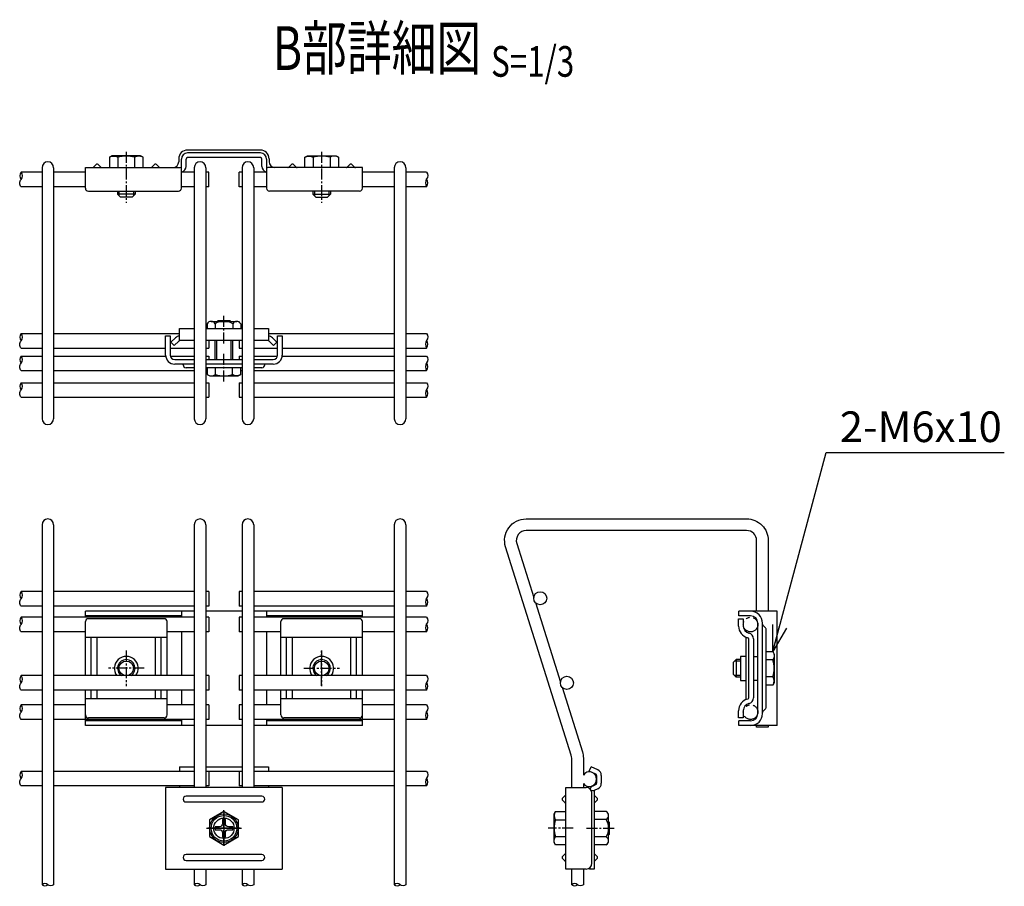
# Model space of a CAD drawing. Units: millimetres. Extents: x 369 to 4526, y 164 to 4724.
# Drawn here: x 1598 to 1936, y 578 to 875 of the extents above; entities that cross this region are included whole.
import ezdxf
from ezdxf.enums import TextEntityAlignment as Align

# ---------------------------------------------------------------- set-up
doc = ezdxf.new("R2010")
doc.units = ezdxf.units.MM
doc.header["$LTSCALE"] = 0.2
for name, pattern in [('CENTER', [12, 7.5, -1.5, 1.5, -1.5]), ('CENTER2', [28.575, 19.05, -3.175, 3.175, -3.175]), ('PHANTOM', [63.5, 31.75, -6.35, 6.35, -6.35, 6.35, -6.35])]:
    doc.linetypes.add(name, pattern=pattern)
for name, color, linetype in [('CENTER', 6, 'CENTER2'), ('L', 7, 'Continuous'), ('M', 82, 'Continuous'), ('PHAN', 52, 'PHANTOM'), ('TEXT', 150, 'Continuous')]:
    doc.layers.add(name, color=color, linetype=linetype)
doc.styles.add('NCE', font='romans.shx', dxfattribs={"width": 0.8, "bigfont": 'extfont.shx'})
doc.styles.get("Standard").update_dxf_attribs({"font": 'romans.shx', "width": 0.8, "bigfont": 'extfont.shx'})
doc.dimstyles.new('NCE_3', dxfattribs={"dimscale": 3, "dimtxt": 3.5, "dimasz": 3, "dimexe": 1, "dimexo": 1, "dimgap": 1.2, "dimtad": 1, "dimdsep": 46, "dimtxsty": 'NCE', "dimblk": 'OPEN30', "dimcen": 0, "dimclrd": 7, "dimclre": 7, "dimclrt": 256, "dimaunit": 1, "dimadec": 1, "dimazin": 0, "dimtfac": 1, "dimtmove": 0, "dimatfit": 3, "dimldrblk": 'OPEN30', "dimfxl": 1, "dimtfill": 1, "dimtfillclr": 256, "dimtolj": 1, "dimtzin": 0, "dimarcsym": 2})

# ---------------------------------------------------------------- blocks, each defined once
blk = doc.blocks.new('Title & Scale')
at = {"layer": 'TEXT', "width": 0.75}
blk.add_attdef('図面名', text='', height=5, dxfattribs=at).set_placement((0, 0), align=Align.BOTTOM_RIGHT)
blk.add_attdef('縮尺', text='', height=3.5, dxfattribs=at).set_placement((0, -0.3), align=Align.BOTTOM_LEFT)
blk = doc.blocks.new('Break_Pipe')
blk.add_lwpolyline([(-0.5, 0, -0.388235), (0, 0)], format="xyb")
for centre, start, end in [((0.25, -0.273), 47.56406, 132.43594), ((0.25, 0.273), 227.56406, 312.43594)]:
    blk.add_arc(centre, 0.37, start, end)
blk = doc.blocks.new('_OPEN30')
at = {"color": 0, "linetype": 'ByBlock'}
for p, q in [((-1, 0.268), (0, 0)), ((0, 0), (-1, -0.268)), ((0, 0), (-1, 0))]:
    blk.add_line(p, q, dxfattribs=at)

msp = doc.modelspace()

# ---------------------------------------------------------------- linework, layer by layer
at = {"layer": 'CENTER'}
for p, q in [((1634.67, 829.33), (1634.667, 811.83)), ((1701.681, 829.33), (1701.683, 811.83)), ((1668.182, 763.63), (1668.182, 773.53)), ((1668.182, 750.576), (1668.182, 760.13)), ((1634.682, 658.432), (1634.682, 646.232)), ((1701.682, 658.432), (1701.682, 646.232)), ((1701.682, 646.332), (1701.682, 658.332)), ((1640.782, 652.332), (1628.582, 652.332)), ((1695.582, 652.332), (1707.782, 652.332)), ((1668.182, 591.776), (1668.182, 603.776)), ((1668.182, 603.526), (1668.182, 591.526)), ((1668.182, 603.026), (1668.182, 592.026)), ((1668.182, 603.026), (1668.182, 592.026)), ((1668.182, 603.026), (1668.182, 592.026)), ((1662.182, 597.526), (1674.182, 597.526)), ((1662.682, 597.526), (1673.682, 597.526)), ((1662.682, 597.526), (1673.682, 597.526)), ((1673.682, 597.526), (1662.682, 597.526)), ((1673.682, 597.526), (1662.682, 597.526)), ((1787.983, 597.54), (1779.383, 597.54)), ((1787.883, 597.54), (1784.383, 597.54)), ((1792.483, 597.54), (1802.383, 597.54))]:
    msp.add_line(p, q, dxfattribs=at)
at = {"layer": 'CENTER', "linetype": 'CENTER'}
for p, q in [((1668.182, 603.026), (1668.182, 592.026)), ((1673.682, 597.526), (1662.682, 597.526))]:
    msp.add_line(p, q, dxfattribs=at)
at = {"layer": 'L'}
for points in [[(1737.682, 822.33, -0.3777458), (1737.682, 820.017)], [(1598.682, 817.33, -0.4406602), (1598.682, 819.83)], [(1737.682, 767.03, -0.3777458), (1737.682, 764.717)], [(1598.682, 762.03, -0.4406602), (1598.682, 764.53)], [(1598.682, 754.35, -0.4406602), (1598.682, 756.85)], [(1737.682, 759.35, -0.3777458), (1737.682, 757.037)], [(1737.682, 750.21, -0.3777458), (1737.682, 747.897)], [(1598.682, 745.21, -0.4406602), (1598.682, 747.71)], [(1598.682, 673.651, -0.4406602), (1598.682, 676.151)], [(1737.682, 678.651, -0.3777458), (1737.682, 676.338)], [(1737.682, 669.832, -0.3777458), (1737.682, 667.52)], [(1598.682, 664.832, -0.4406602), (1598.682, 667.332)], [(1737.682, 649.832, -0.3777458), (1737.682, 647.52)], [(1598.682, 644.832, -0.4406602), (1598.682, 647.332)], [(1737.682, 639.832, -0.3777458), (1737.682, 637.52)], [(1598.682, 634.832, -0.4406602), (1598.682, 637.332)], [(1737.682, 617.026, -0.3777458), (1737.682, 614.714)], [(1598.682, 612.026, -0.4406602), (1598.682, 614.526)]]:
    msp.add_lwpolyline(points, format="xyb", dxfattribs=at)
for centre, radius, start, end in [((1600.181, 821.08), 1.952, 140.17168, 219.82832), ((1597.183, 821.08), 1.952, 320.17168, 39.82832), ((1739.531, 818.673), 2.286, 143.98839, 216.01161), ((1735.833, 818.673), 2.286, 323.98839, 36.01161), ((1600.181, 765.78), 1.952, 140.17168, 219.82832), ((1597.183, 765.78), 1.952, 320.17168, 39.82832), ((1739.531, 763.373), 2.286, 143.98839, 216.01161), ((1735.833, 763.373), 2.286, 323.98839, 36.01161), ((1600.181, 758.1), 1.952, 140.17168, 219.82832), ((1597.183, 758.1), 1.952, 320.17168, 39.82832), ((1739.531, 755.693), 2.286, 143.98839, 216.01161), ((1735.833, 755.693), 2.286, 323.98839, 36.01161), ((1600.181, 748.96), 1.952, 140.17168, 219.82832), ((1597.183, 748.96), 1.952, 320.17168, 39.82832), ((1739.531, 746.553), 2.286, 143.98839, 216.01161), ((1735.833, 746.553), 2.286, 323.98839, 36.01161), ((1600.181, 677.401), 1.952, 140.17168, 219.82832), ((1597.183, 677.401), 1.952, 320.17168, 39.82832), ((1739.531, 674.995), 2.286, 143.98839, 216.01161), ((1735.833, 674.995), 2.286, 323.98839, 36.01161), ((1600.181, 668.582), 1.952, 140.17168, 219.82832), ((1597.183, 668.582), 1.952, 320.17168, 39.82832), ((1739.531, 666.176), 2.286, 143.98839, 216.01161), ((1735.833, 666.176), 2.286, 323.98839, 36.01161), ((1600.181, 648.582), 1.952, 140.17168, 219.82832), ((1597.183, 648.582), 1.952, 320.17168, 39.82832), ((1739.531, 646.176), 2.286, 143.98839, 216.01161), ((1735.833, 646.176), 2.286, 323.98839, 36.01161), ((1600.181, 638.582), 1.952, 140.17168, 219.82832), ((1597.183, 638.582), 1.952, 320.17168, 39.82832), ((1739.531, 636.176), 2.286, 143.98839, 216.01161), ((1735.833, 636.176), 2.286, 323.98839, 36.01161), ((1600.181, 615.776), 1.952, 140.17168, 219.82832), ((1597.183, 615.776), 1.952, 320.17168, 39.82832), ((1739.531, 613.37), 2.286, 143.98839, 216.01161), ((1735.833, 613.37), 2.286, 323.98839, 36.01161)]:
    msp.add_arc(centre, radius, start, end, dxfattribs=at)
at = {"layer": 'M'}
for p, q in [((1631.794, 827.439), (1631.794, 823.93)), ((1637.544, 827.438), (1637.544, 823.93)), ((1680.675, 829.93), (1655.675, 829.93)), ((1680.675, 828.93), (1655.675, 828.93)), ((1680.675, 827.33), (1655.675, 827.33)), ((1698.806, 827.438), (1698.807, 823.93)), ((1704.556, 827.439), (1704.557, 823.93)), ((1620.675, 823.93), (1653.175, 823.93)), ((1620.675, 816.83), (1620.675, 823.93)), ((1624.322, 824.99), (1623.407, 824.076)), ((1625.029, 824.99), (1625.943, 824.076)), ((1644.322, 824.99), (1643.407, 824.076)), ((1645.029, 824.99), (1645.943, 824.076)), ((1652.675, 826.93), (1652.675, 825.93)), ((1653.575, 816.83), (1653.575, 826.83)), ((1655.175, 824.33), (1655.175, 826.83)), ((1681.175, 824.33), (1681.175, 826.83)), ((1682.775, 826.83), (1682.775, 816.83)), ((1715.675, 823.93), (1683.175, 823.93)), ((1683.675, 826.93), (1683.675, 825.93)), ((1715.675, 816.83), (1715.675, 823.93)), ((1605.782, 822.33), (1598.682, 822.33)), ((1605.782, 823.88), (1605.782, 737.88)), ((1609.782, 823.88), (1609.782, 737.88)), ((1620.682, 822.33), (1609.782, 822.33)), ((1657.982, 822.33), (1653.575, 822.33)), ((1657.982, 823.88), (1657.982, 737.88)), ((1661.982, 823.88), (1661.982, 737.88)), ((1662.982, 822.33), (1661.982, 822.33)), ((1662.982, 817.33), (1662.982, 822.33)), ((1674.382, 822.33), (1673.382, 822.33)), ((1673.382, 817.33), (1673.382, 822.33)), ((1674.382, 823.88), (1674.382, 737.88)), ((1678.382, 823.88), (1678.382, 737.88)), ((1682.775, 822.33), (1678.382, 822.33)), ((1726.582, 822.33), (1715.675, 822.33)), ((1726.582, 823.88), (1726.582, 737.88)), ((1730.582, 823.88), (1730.582, 737.88)), ((1737.682, 822.33), (1730.582, 822.33)), ((1605.782, 817.33), (1598.682, 817.33)), ((1620.682, 817.33), (1609.782, 817.33)), ((1657.982, 817.33), (1653.575, 817.33)), ((1662.982, 817.33), (1661.982, 817.33)), ((1674.382, 817.33), (1673.382, 817.33)), ((1682.775, 817.33), (1678.382, 817.33)), ((1726.582, 817.33), (1715.675, 817.33)), ((1737.682, 817.33), (1730.582, 817.33)), ((1621.675, 815.83), (1652.575, 815.83)), ((1631.675, 815.83), (1631.675, 814.831)), ((1637.675, 814.831), (1631.675, 814.831)), ((1631.675, 814.831), (1632.675, 813.831)), ((1632.175, 815.83), (1632.175, 814.331)), ((1636.675, 813.831), (1632.675, 813.831)), ((1636.675, 813.831), (1632.675, 813.831)), ((1637.675, 814.831), (1636.675, 813.831)), ((1637.175, 815.83), (1637.175, 814.331)), ((1637.675, 815.83), (1637.675, 814.831)), ((1714.675, 815.83), (1683.775, 815.83)), ((1698.675, 815.83), (1698.675, 814.831)), ((1698.675, 814.831), (1704.675, 814.831)), ((1698.675, 814.831), (1699.675, 813.831)), ((1699.175, 815.83), (1699.175, 814.331)), ((1699.675, 813.831), (1703.675, 813.831)), ((1699.675, 813.831), (1703.675, 813.831)), ((1704.675, 814.831), (1703.675, 813.831)), ((1704.175, 815.83), (1704.175, 814.331)), ((1704.675, 815.83), (1704.675, 814.831)), ((1662.432, 770.43), (1662.432, 768.73)), ((1663.807, 771.23), (1672.557, 771.23)), ((1665.182, 770.43), (1665.182, 768.73)), ((1665.882, 771.23), (1666.182, 771.53)), ((1666.182, 771.53), (1670.182, 771.53)), ((1666.182, 771.53), (1670.182, 771.53)), ((1670.482, 771.23), (1670.182, 771.53)), ((1671.182, 770.43), (1671.182, 768.73)), ((1673.932, 770.43), (1673.932, 768.73)), ((1598.682, 767.03), (1605.782, 767.03)), ((1609.782, 767.03), (1652.882, 767.03)), ((1652.882, 764.63), (1652.882, 768.73)), ((1652.882, 768.73), (1657.982, 768.73)), ((1661.982, 768.73), (1674.382, 768.73)), ((1678.382, 768.73), (1683.482, 768.73)), ((1683.482, 768.73), (1683.482, 764.63)), ((1683.482, 767.03), (1726.582, 767.03)), ((1730.582, 767.03), (1737.682, 767.03)), ((1648.182, 759.66), (1648.182, 766.26)), ((1648.182, 766.26), (1649.782, 766.26)), ((1649.782, 766.26), (1649.782, 759.66)), ((1651.587, 765.615), (1650.011, 764.04)), ((1650.011, 764.04), (1651.143, 762.908)), ((1651.143, 762.908), (1652.718, 764.484)), ((1657.982, 764.63), (1652.882, 764.63)), ((1674.382, 764.63), (1661.982, 764.63)), ((1662.982, 764.63), (1662.982, 762.03)), ((1665.182, 758.16), (1665.182, 764.63)), ((1665.682, 758.16), (1665.682, 764.63)), ((1670.682, 758.16), (1670.682, 764.63)), ((1671.182, 758.16), (1671.182, 764.63)), ((1673.382, 764.63), (1673.382, 762.03)), ((1683.482, 764.63), (1678.382, 764.63)), ((1685.221, 762.908), (1683.646, 764.484)), ((1684.777, 765.615), (1686.353, 764.04)), ((1686.353, 764.04), (1685.221, 762.908)), ((1686.582, 759.66), (1686.582, 766.26)), ((1686.582, 766.26), (1688.182, 766.26)), ((1688.182, 766.26), (1688.182, 759.66)), ((1598.682, 762.03), (1605.782, 762.03)), ((1609.782, 762.03), (1648.182, 762.03)), ((1649.782, 762.03), (1657.982, 762.03)), ((1661.982, 762.03), (1662.982, 762.03)), ((1673.382, 762.03), (1674.382, 762.03)), ((1678.382, 762.03), (1686.582, 762.03)), ((1688.182, 762.03), (1726.582, 762.03)), ((1730.582, 762.03), (1737.682, 762.03)), ((1598.682, 759.35), (1605.782, 759.35)), ((1609.782, 759.35), (1648.198, 759.35)), ((1648.282, 759.66), (1648.282, 759.66)), ((1649.814, 759.35), (1657.982, 759.35)), ((1651.282, 758.16), (1657.982, 758.16)), ((1657.982, 756.56), (1651.282, 756.56)), ((1654.182, 756.353), (1654.182, 756.56)), ((1661.982, 759.35), (1662.982, 759.35)), ((1661.982, 758.16), (1674.382, 758.16)), ((1674.382, 756.56), (1661.982, 756.56)), ((1662.982, 759.35), (1662.982, 758.16)), ((1673.382, 759.35), (1674.382, 759.35)), ((1673.382, 759.35), (1673.382, 758.16)), ((1678.382, 759.35), (1686.55, 759.35)), ((1678.382, 758.16), (1685.082, 758.16)), ((1685.082, 756.56), (1678.382, 756.56)), ((1682.182, 756.353), (1682.182, 756.56)), ((1688.166, 759.35), (1726.582, 759.35)), ((1730.582, 759.35), (1737.682, 759.35)), ((1598.682, 754.35), (1605.782, 754.35)), ((1609.782, 754.35), (1657.982, 754.35)), ((1657.982, 755.353), (1655.182, 755.353)), ((1674.382, 755.353), (1661.982, 755.353)), ((1661.982, 754.35), (1662.432, 754.35)), ((1673.932, 755.323), (1662.432, 755.323)), ((1665.307, 753.02), (1665.307, 755.323)), ((1671.057, 753.02), (1671.057, 755.323)), ((1673.932, 754.35), (1674.382, 754.35)), ((1681.182, 755.353), (1678.382, 755.353)), ((1678.382, 754.35), (1726.582, 754.35)), ((1730.582, 754.35), (1737.682, 754.35)), ((1598.682, 750.21), (1605.782, 750.21)), ((1609.782, 750.21), (1657.982, 750.21)), ((1661.982, 750.21), (1662.982, 750.21)), ((1662.982, 750.21), (1662.982, 745.21)), ((1673.382, 750.21), (1674.382, 750.21)), ((1673.382, 750.21), (1673.382, 745.21)), ((1678.382, 750.21), (1726.582, 750.21)), ((1730.582, 750.21), (1737.682, 750.21)), ((1598.682, 745.21), (1605.782, 745.21)), ((1609.782, 745.21), (1657.982, 745.21)), ((1661.982, 745.21), (1662.982, 745.21)), ((1673.382, 745.21), (1674.382, 745.21)), ((1678.382, 745.21), (1726.582, 745.21)), ((1730.582, 745.21), (1737.682, 745.21)), ((1605.782, 701.538), (1605.782, 578.158)), ((1609.782, 701.538), (1609.782, 578.158)), ((1657.982, 701.538), (1657.982, 611.526)), ((1661.982, 701.538), (1661.982, 611.526)), ((1674.382, 701.538), (1674.382, 611.526)), ((1678.382, 701.538), (1678.382, 611.526)), ((1726.582, 701.538), (1726.582, 578.158)), ((1730.582, 701.538), (1730.582, 578.158)), ((1605.782, 678.651), (1598.682, 678.651)), ((1657.982, 678.651), (1609.782, 678.651)), ((1662.982, 678.651), (1661.982, 678.651)), ((1662.982, 678.651), (1662.982, 673.651)), ((1674.382, 678.651), (1673.382, 678.651)), ((1673.382, 678.651), (1673.382, 673.651)), ((1726.582, 678.651), (1678.382, 678.651)), ((1737.682, 678.651), (1730.582, 678.651)), ((1605.782, 673.651), (1598.682, 673.651)), ((1657.982, 673.651), (1609.782, 673.651)), ((1662.982, 673.651), (1661.982, 673.651)), ((1674.382, 673.651), (1673.382, 673.651)), ((1726.582, 673.651), (1678.382, 673.651)), ((1737.682, 673.651), (1730.582, 673.651)), ((1605.782, 669.832), (1598.682, 669.832)), ((1620.682, 669.832), (1609.782, 669.832)), ((1657.982, 671.932), (1620.682, 671.932)), ((1620.682, 669.832), (1620.682, 671.932)), ((1620.682, 669.832), (1620.682, 671.932)), ((1653.582, 670.332), (1620.682, 670.332)), ((1657.982, 669.832), (1620.682, 669.832)), ((1647.682, 669.338), (1621.682, 669.338)), ((1653.582, 671.932), (1653.582, 669.832)), ((1674.382, 671.932), (1661.982, 671.932)), ((1662.982, 669.832), (1661.982, 669.832)), ((1662.982, 669.832), (1662.982, 664.832)), ((1674.382, 669.832), (1673.382, 669.832)), ((1673.382, 669.832), (1673.382, 664.832)), ((1715.682, 671.932), (1678.382, 671.932)), ((1715.682, 669.832), (1678.382, 669.832)), ((1682.782, 671.932), (1682.782, 669.832)), ((1715.682, 670.332), (1682.782, 670.332)), ((1714.682, 669.338), (1688.682, 669.338)), ((1715.682, 669.832), (1715.682, 671.932)), ((1726.582, 669.832), (1715.682, 669.832)), ((1737.682, 669.832), (1730.582, 669.832)), ((1844.683, 666.815), (1844.683, 669.315)), ((1844.683, 669.315), (1846.283, 669.315)), ((1857.883, 671.915), (1844.783, 671.915)), ((1844.783, 670.315), (1844.783, 671.915)), ((1848.783, 670.315), (1844.783, 670.315)), ((1846.283, 669.315), (1846.283, 666.815)), ((1857.883, 632.715), (1857.883, 671.915)), ((1620.682, 649.832), (1620.682, 668.338)), ((1648.682, 649.832), (1648.682, 668.338)), ((1687.682, 649.832), (1687.682, 668.338)), ((1715.682, 649.832), (1715.682, 668.338)), ((1851.283, 636.815), (1851.283, 667.815)), ((1852.883, 636.815), (1852.883, 667.815)), ((1853.944, 666.169), (1853.03, 667.083)), ((1854.091, 638.815), (1854.091, 665.815)), ((1605.782, 664.832), (1598.682, 664.832)), ((1620.682, 664.832), (1609.782, 664.832)), ((1648.682, 662.84), (1620.682, 662.84)), ((1622.682, 649.832), (1622.682, 662.84)), ((1624.682, 649.832), (1624.682, 662.84)), ((1644.682, 649.832), (1644.682, 662.84)), ((1646.682, 649.832), (1646.682, 662.84)), ((1657.982, 664.832), (1648.682, 664.832)), ((1653.582, 664.832), (1653.582, 649.832)), ((1662.982, 664.832), (1661.982, 664.832)), ((1674.382, 664.832), (1673.382, 664.832)), ((1687.682, 664.832), (1678.382, 664.832)), ((1682.782, 664.832), (1682.782, 649.832)), ((1715.682, 662.84), (1687.682, 662.84)), ((1689.682, 649.832), (1689.682, 662.84)), ((1691.682, 649.832), (1691.682, 662.84)), ((1711.682, 649.832), (1711.682, 662.84)), ((1713.682, 649.832), (1713.682, 662.84)), ((1726.582, 664.832), (1715.682, 664.832)), ((1737.682, 664.832), (1730.582, 664.832)), ((1847.183, 663.04), (1847.183, 641.59)), ((1848.183, 642.203), (1848.183, 662.428)), ((1849.783, 662.428), (1849.783, 642.203)), ((1843.783, 655.338), (1842.783, 654.338)), ((1845.283, 655.338), (1843.783, 655.338)), ((1843.783, 655.338), (1843.783, 649.338)), ((1849.783, 656.415), (1851.283, 656.415)), ((1856.393, 655.19), (1854.091, 655.19)), ((1842.783, 654.338), (1842.783, 650.338)), ((1845.283, 654.838), (1843.283, 654.838)), ((1605.782, 649.832), (1598.682, 649.832)), ((1657.982, 649.832), (1609.782, 649.832)), ((1662.982, 649.832), (1661.982, 649.832)), ((1662.982, 649.832), (1662.982, 644.832)), ((1674.382, 649.832), (1673.382, 649.832)), ((1673.382, 649.832), (1673.382, 644.832)), ((1726.582, 649.832), (1678.382, 649.832)), ((1737.682, 649.832), (1730.582, 649.832)), ((1843.783, 649.338), (1842.783, 650.338)), ((1845.283, 649.838), (1843.283, 649.838)), ((1845.283, 649.338), (1843.783, 649.338)), ((1856.393, 649.44), (1854.091, 649.44)), ((1851.283, 648.215), (1849.783, 648.215)), ((1605.782, 644.832), (1598.682, 644.832)), ((1657.982, 644.832), (1609.782, 644.832)), ((1620.682, 632.732), (1620.682, 644.832)), ((1620.682, 632.732), (1620.682, 644.832)), ((1620.682, 636.338), (1620.682, 644.832)), ((1648.682, 641.837), (1620.682, 641.837)), ((1622.682, 641.837), (1622.682, 644.832)), ((1624.682, 641.837), (1624.682, 644.832)), ((1644.682, 641.837), (1644.682, 644.832)), ((1646.682, 641.837), (1646.682, 644.832)), ((1648.682, 636.338), (1648.682, 644.832)), ((1653.582, 644.832), (1653.582, 639.832)), ((1662.982, 644.832), (1661.982, 644.832)), ((1674.382, 644.832), (1673.382, 644.832)), ((1726.582, 644.832), (1678.382, 644.832)), ((1682.782, 644.832), (1682.782, 639.832)), ((1687.682, 636.338), (1687.682, 644.832)), ((1715.682, 641.837), (1687.682, 641.837)), ((1689.682, 641.837), (1689.682, 644.832)), ((1691.682, 641.837), (1691.682, 644.832)), ((1711.682, 641.837), (1711.682, 644.832)), ((1713.682, 641.837), (1713.682, 644.832)), ((1715.682, 632.732), (1715.682, 644.832)), ((1715.682, 636.338), (1715.682, 644.832)), ((1737.682, 644.832), (1730.582, 644.832)), ((1605.782, 639.832), (1598.682, 639.832)), ((1620.682, 639.832), (1609.782, 639.832)), ((1657.982, 639.832), (1648.682, 639.832)), ((1662.982, 639.832), (1661.982, 639.832)), ((1662.982, 639.832), (1662.982, 634.832)), ((1674.382, 639.832), (1673.382, 639.832)), ((1673.382, 639.832), (1673.382, 634.832)), ((1687.682, 639.832), (1678.382, 639.832)), ((1726.582, 639.832), (1715.682, 639.832)), ((1737.682, 639.832), (1730.582, 639.832)), ((1853.944, 638.461), (1853.03, 637.547)), ((1605.782, 634.832), (1598.682, 634.832)), ((1620.682, 634.832), (1609.782, 634.832)), ((1657.982, 634.832), (1620.682, 634.832)), ((1647.682, 635.338), (1621.682, 635.338)), ((1653.582, 634.832), (1653.582, 632.732)), ((1662.982, 634.832), (1661.982, 634.832)), ((1674.382, 634.832), (1673.382, 634.832)), ((1715.682, 634.832), (1678.382, 634.832)), ((1682.782, 634.832), (1682.782, 632.732)), ((1714.682, 635.338), (1688.682, 635.338)), ((1726.582, 634.832), (1715.682, 634.832)), ((1737.682, 634.832), (1730.582, 634.832)), ((1844.683, 635.315), (1844.683, 637.815)), ((1846.283, 635.315), (1844.683, 635.315)), ((1846.283, 637.815), (1846.283, 635.315)), ((1653.582, 634.332), (1620.682, 634.332)), ((1657.982, 632.732), (1620.682, 632.732)), ((1674.382, 632.732), (1661.982, 632.732)), ((1715.682, 632.732), (1678.382, 632.732)), ((1715.682, 634.332), (1682.782, 634.332)), ((1844.783, 632.715), (1844.783, 634.315)), ((1848.783, 634.315), (1844.783, 634.315)), ((1857.883, 632.715), (1844.783, 632.715)), ((1652.882, 618.617), (1657.982, 618.617)), ((1652.882, 618.617), (1652.882, 617.026)), ((1661.982, 618.617), (1674.382, 618.617)), ((1678.382, 618.617), (1683.482, 618.617)), ((1683.482, 618.617), (1683.482, 617.026)), ((1793.479, 617.131), (1794.156, 618.581)), ((1796.371, 617.548), (1794.156, 618.581)), ((1605.782, 617.026), (1598.682, 617.026)), ((1657.982, 617.026), (1609.782, 617.026)), ((1652.882, 617.117), (1657.982, 617.117)), ((1661.982, 617.117), (1674.382, 617.117)), ((1662.982, 617.026), (1661.982, 617.026)), ((1662.982, 617.026), (1662.982, 612.026)), ((1673.382, 617.026), (1673.382, 612.026)), ((1674.382, 617.026), (1673.382, 617.026)), ((1678.382, 617.117), (1683.482, 617.117)), ((1726.582, 617.026), (1678.382, 617.026)), ((1737.682, 617.026), (1730.582, 617.026)), ((1795.695, 616.098), (1793.479, 617.131)), ((1795.983, 615.645), (1795.983, 612.933)), ((1797.583, 615.645), (1797.583, 612.933)), ((1605.782, 612.026), (1598.682, 612.026)), ((1657.982, 612.026), (1609.782, 612.026)), ((1648.182, 611.526), (1648.182, 583.526)), ((1688.182, 611.526), (1648.182, 611.526)), ((1652.882, 612.026), (1652.882, 611.526)), ((1662.982, 612.026), (1661.982, 612.026)), ((1674.382, 612.026), (1673.382, 612.026)), ((1726.582, 612.026), (1678.382, 612.026)), ((1683.482, 612.026), (1683.482, 611.526)), ((1688.182, 611.526), (1688.182, 583.526)), ((1737.682, 612.026), (1730.582, 612.026)), ((1785.383, 611.54), (1792.383, 611.54)), ((1785.383, 583.54), (1785.383, 611.54)), ((1795.695, 612.48), (1794.638, 611.987)), ((1784.323, 607.844), (1785.237, 608.758)), ((1794.175, 610.429), (1795.083, 610.429)), ((1794.383, 585.54), (1794.383, 609.54)), ((1796.371, 611.03), (1795.083, 610.429)), ((1795.083, 610.429), (1795.083, 583.49)), ((1796.144, 607.844), (1795.23, 608.758)), ((1784.323, 607.137), (1785.237, 606.222)), ((1796.144, 607.137), (1795.23, 606.222)), ((1785.383, 591.79), (1785.383, 603.29)), ((1799.283, 603.29), (1795.083, 603.29)), ((1800.083, 593.165), (1800.083, 601.915)), ((1781.874, 600.415), (1785.383, 600.415)), ((1799.283, 600.54), (1795.083, 600.54)), ((1800.083, 599.84), (1800.383, 599.54)), ((1800.383, 595.54), (1800.383, 599.54)), ((1781.874, 594.665), (1785.383, 594.665)), ((1799.283, 594.54), (1795.083, 594.54)), ((1800.083, 595.24), (1800.383, 595.54)), ((1799.283, 591.79), (1795.083, 591.79)), ((1784.323, 587.844), (1785.237, 588.758)), ((1796.144, 587.844), (1795.23, 588.758)), ((1784.323, 587.137), (1785.237, 586.222)), ((1796.144, 587.137), (1795.23, 586.222)), ((1648.182, 583.526), (1688.182, 583.526)), ((1657.982, 583.526), (1657.982, 578.158)), ((1661.982, 583.526), (1661.982, 578.158)), ((1674.382, 583.526), (1674.382, 578.158)), ((1678.382, 583.526), (1678.382, 578.158)), ((1792.383, 583.54), (1785.383, 583.54)), ((1793.483, 583.87), (1793.483, 583.49)), ((1795.083, 583.49), (1793.483, 583.49))]:
    msp.add_line(p, q, dxfattribs=at)
for points in [[(1640.419, 823.93), (1640.419, 827.438), (1639.569, 827.929), (1629.769, 827.93), (1628.919, 827.44), (1628.919, 823.93)], [(1695.932, 823.93), (1695.931, 827.438), (1696.781, 827.929), (1706.581, 827.93), (1707.431, 827.44), (1707.432, 823.93)], [(1691.322, 824.99), (1690.407, 824.076)], [(1692.029, 824.99), (1692.943, 824.076)], [(1711.322, 824.99), (1710.407, 824.076)], [(1712.029, 824.99), (1712.943, 824.076)], [(1662.432, 755.323), (1662.432, 753.02), (1663.282, 752.53), (1673.082, 752.53), (1673.932, 753.02), (1673.932, 755.323)], [(1774.983, 674.838), (1783.566, 647.608)], [(1847.183, 656.415), (1845.283, 656.415), (1845.283, 648.215), (1847.183, 648.215)], [(1854.091, 658.065), (1856.393, 658.065), (1856.883, 657.215), (1856.883, 647.415), (1856.393, 646.565), (1854.091, 646.565)], [(1854.833, 632.715), (1854.833, 632.138), (1850.833, 632.138), (1850.833, 632.715)], [(1791.433, 612.908), (1791.433, 611.54)], [(1785.383, 591.79), (1781.874, 591.79), (1781.383, 592.64), (1781.383, 602.44), (1781.874, 603.29), (1785.383, 603.29)], [(1787.433, 578.158), (1787.433, 583.54)], [(1791.433, 583.54), (1791.433, 583.338), (1791.433, 578.158)]]:
    msp.add_lwpolyline(points, dxfattribs=at)
for points in [[(1690.054, 823.93, 0.1989124), (1690.407, 824.076)], [(1692.029, 824.99, 0.1989124), (1691.675, 825.137, 0.1989124), (1691.322, 824.99)], [(1692.943, 824.076, 0.1989124), (1693.297, 823.93)], [(1710.054, 823.93, 0.1989124), (1710.407, 824.076)], [(1712.029, 824.99, 0.1989124), (1711.675, 825.137, 0.1989124), (1711.322, 824.99)], [(1712.943, 824.076, 0.1989124), (1713.297, 823.93)], [(1787.433, 611.54), (1787.433, 621.508, 0.0764847), (1787.276, 622.53), (1764.77, 693.932, -0.5059333), (1771.833, 703.538), (1847.433, 703.538, -0.4142136), (1854.833, 696.138), (1854.833, 671.915)], [(1850.833, 671.915), (1850.833, 696.138, 0.4142136), (1847.433, 699.538), (1771.833, 699.538, 0.5079624), (1768.595, 695.104), (1774.425, 676.607)], [(1784.124, 645.837), (1791.091, 623.732, -0.0764847), (1791.433, 621.508), (1791.433, 615.769)]]:
    msp.add_lwpolyline(points, format="xyb", dxfattribs=at)
for points in [[(1655.182, 608.526, 1), (1655.182, 606.526), (1681.182, 606.526, 1), (1681.182, 608.526)], [(1665.182, 598.026), (1665.182, 597.026), (1666.682, 597.026, -0.4142136), (1667.682, 596.026), (1667.682, 594.526), (1668.682, 594.526), (1668.682, 596.026, -0.4142136), (1669.682, 597.026), (1671.182, 597.026), (1671.182, 598.026), (1669.682, 598.026, -0.4142136), (1668.682, 599.026), (1668.682, 600.526), (1667.682, 600.526), (1667.682, 599.026, -0.4142136), (1666.682, 598.026)], [(1655.182, 586.526), (1681.182, 586.526, 1), (1681.182, 588.526), (1655.182, 588.526, 1)]]:
    msp.add_lwpolyline(points, format="xyb", close=True, dxfattribs=at)
msp.add_lwpolyline([(1663.202, 600.401), (1663.202, 594.651), (1668.182, 591.776), (1673.162, 594.651), (1673.162, 600.401), (1668.182, 603.276)], close=True, dxfattribs=at)
for centre, radius in [((1776.659, 676.338), 2.25), ((1634.682, 652.332), 2.5), ((1701.682, 652.332), 2.5), ((1785.799, 647.338), 2.25), ((1668.182, 597.526), 4.9), ((1668.182, 597.526), 4.4), ((1668.182, 597.526), 3.5), ((1668.182, 597.526), 3.5)]:
    msp.add_circle(centre, radius, dxfattribs=at)
for centre, radius, start, end in [((1634.668, 818.369), 9.515, 72.40468, 107.58059), ((1655.675, 826.93), 3, 90, 180), ((1655.675, 826.83), 2.1, 90, 180), ((1655.675, 826.83), 0.5, 90, 180), ((1680.675, 826.93), 3, 0, 90), ((1680.675, 826.83), 2.1, 0, 90), ((1680.675, 826.83), 0.5, 0, 90), ((1701.682, 818.369), 9.515, 72.41941, 107.59532), ((1607.782, 823.88), 2, 0, 180), ((1623.054, 824.43), 0.5, 270, 315), ((1624.675, 824.637), 0.5, 90, 135), ((1624.675, 824.637), 0.5, 45, 90), ((1626.297, 824.43), 0.5, 225, 270), ((1643.054, 824.43), 0.5, 270, 315), ((1644.675, 824.637), 0.5, 90, 135), ((1644.675, 824.637), 0.5, 45, 90), ((1646.297, 824.43), 0.5, 225, 270), ((1650.675, 825.93), 2, 270, 0), ((1653.175, 824.33), 0.4, 270, 0), ((1653.175, 824.33), 2, 284.47751, 0), ((1659.982, 823.88), 2, 0, 180), ((1676.382, 823.88), 2, 0, 180), ((1683.175, 824.33), 2, 180, 255.52249), ((1683.175, 824.33), 0.4, 180, 270), ((1685.675, 825.93), 2, 180, 270), ((1728.582, 823.88), 2, 0, 180), ((1621.675, 816.83), 1, 180, 270), ((1652.575, 816.83), 1, 270, 0), ((1683.775, 816.83), 1, 180, 270), ((1714.675, 816.83), 1, 270, 0), ((1663.807, 769.648), 1.582, 29.61675, 150.38325), ((1668.182, 765.205), 6.025, 60.13717, 119.86283), ((1672.557, 769.648), 1.582, 29.61675, 150.38325), ((1653.071, 764.13), 2.1, 95.42506, 134.98297), ((1653.071, 764.13), 0.5, 90, 134.93978), ((1683.293, 764.13), 0.5, 45.06022, 90), ((1683.293, 764.13), 2.1, 45.01703, 84.57494), ((1651.282, 759.66), 3.1, 180, 270), ((1651.282, 759.66), 1.5, 180, 270), ((1655.182, 756.353), 1, 180, 270), ((1681.182, 756.353), 1, 270, 0), ((1685.082, 759.66), 1.5, 270, 0), ((1685.082, 759.66), 3.1, 270, 0), ((1668.182, 762.09), 9.515, 252.41205, 287.58795), ((1607.782, 737.88), 2, 180, 0), ((1659.982, 737.88), 2, 180, 0), ((1676.382, 737.88), 2, 180, 0), ((1728.582, 737.88), 2, 180, 0), ((1607.782, 701.538), 2, 0, 180), ((1659.982, 701.538), 2, 0, 180), ((1676.382, 701.538), 2, 0, 180), ((1728.582, 701.538), 2, 0, 180), ((1621.682, 668.338), 1, 90, 180), ((1647.682, 668.338), 1, 0, 90), ((1688.682, 668.338), 1, 90, 180), ((1714.682, 668.338), 1, 360, 90), ((1848.783, 667.815), 4.1, 0, 90), ((1848.783, 667.815), 2.5, 0, 90), ((1848.783, 666.815), 4.1, 180, 257.16041), ((1848.783, 666.815), 2.5, 180, 257.16041), ((1848.783, 666.815), 2.5, 180, 257.16041), ((1848.783, 666.815), 2.5, 180, 257.16041), ((1848.783, 666.815), 2.5, 180, 257.16041), ((1848.783, 666.815), 2.5, 180, 257.16041), ((1853.383, 667.436), 0.5, 180, 225), ((1853.591, 665.815), 0.5, 0, 45), ((1847.783, 662.428), 0.4, 0, 77.16041), ((1847.783, 662.428), 2, 0, 77.16041), ((1634.682, 652.332), 4.1, 322.42813, 217.57187), ((1634.682, 652.332), 3, 303.55731, 236.44269), ((1701.682, 652.332), 4.1, 322.42813, 217.57187), ((1701.682, 652.332), 3, 303.55731, 236.44269), ((1847.323, 652.315), 9.515, 342.41205, 17.58795), ((1848.783, 637.815), 4.1, 102.83959, 180), ((1847.783, 642.203), 0.4, 282.83959, 0), ((1847.783, 642.203), 2, 282.83959, 0), ((1848.783, 637.815), 2.5, 102.83959, 180), ((1853.591, 638.815), 0.5, 315, 0), ((1621.682, 636.338), 1, 180, 270), ((1647.682, 636.338), 1, 270, 0), ((1688.682, 636.338), 1, 180, 270), ((1714.682, 636.338), 1, 270, 0), ((1848.783, 636.815), 2.5, 270, 0), ((1848.783, 636.815), 4.1, 270, 0), ((1853.383, 637.194), 0.5, 135, 180), ((1793.483, 614.338), 2.5, 214.91521, 145.08479), ((1795.483, 615.645), 0.5, 0, 65), ((1795.483, 615.645), 2.1, 0, 65), ((1792.383, 609.54), 2, 0, 90), ((1795.483, 610.174), 2, 115, 153.85143), ((1795.483, 612.933), 0.5, 295, 0), ((1795.483, 612.933), 2.1, 295, 0), ((1784.676, 607.49), 0.5, 135, 180), ((1784.883, 609.111), 0.5, 315, 0), ((1795.483, 610.174), 0.4, 115, 180), ((1795.583, 609.111), 0.5, 180, 225), ((1795.791, 607.49), 0.5, 0, 45), ((1784.676, 607.49), 0.5, 180, 225), ((1784.883, 605.869), 0.5, 0, 45), ((1795.583, 605.869), 0.5, 135, 180), ((1795.791, 607.49), 0.5, 315, 0), ((1798.502, 601.915), 1.582, 299.61675, 60.38325), ((1790.944, 597.54), 9.515, 162.41205, 197.58795), ((1794.058, 597.54), 6.025, 330.13717, 29.86283), ((1798.502, 593.165), 1.582, 299.61675, 60.38325), ((1784.676, 587.49), 0.5, 135, 180), ((1784.883, 589.111), 0.5, 315, 0), ((1795.583, 589.111), 0.5, 180, 225), ((1795.791, 587.49), 0.5, 0, 45), ((1784.676, 587.49), 0.5, 180, 225), ((1784.883, 585.869), 0.5, 0, 45), ((1792.383, 585.54), 2, 270, 0), ((1795.583, 585.869), 0.5, 135, 180), ((1795.791, 587.49), 0.5, 315, 0)]:
    msp.add_arc(centre, radius, start, end, dxfattribs=at)
at = {"layer": 'M', "extrusion": (0, 0, -1)}
for centre, major_axis, start_param, end_param in [((1630.356, 818.37), (0.001, 9.515), -0.3069677, 0.3069677), ((1697.37, 818.368), (-0.001, 9.515), -0.3069677, 0.3069677), ((1672.494, 762.09), (0, -9.515), -0.3069677, 0.3069677), ((1847.323, 656.628), (-9.515, 0), 2.834625, 3.4485604), ((1790.944, 593.227), (-9.515, 0), -0.3069677, 0.3069677)]:
    msp.add_ellipse(centre, major_axis=major_axis, ratio=0.5, start_param=start_param, end_param=end_param, dxfattribs=at)
at = {"layer": 'M'}
for centre, major_axis in [((1638.981, 818.368), (0.001, 9.515)), ((1705.995, 818.37), (-0.001, 9.515)), ((1663.869, 762.09), (0, -9.515)), ((1847.323, 648.003), (9.515, 0)), ((1790.944, 601.852), (-9.515, 0))]:
    msp.add_ellipse(centre, major_axis=major_axis, ratio=0.5, start_param=-0.3069677, end_param=0.3069677, dxfattribs=at)
at = {"layer": 'PHAN'}
for centre in [(1848.783, 667.338), (1848.783, 667.338), (1848.783, 637.338), (1848.783, 637.338)]:
    msp.add_circle(centre, 2.5, dxfattribs=at)
at = {"layer": 'TEXT'}
msp.add_arc((1676.382, 823.88), 2, 0, 180, dxfattribs=at)

# ---------------------------------------------------------------- block references
at = {"layer": 'L', "xscale": 3.999999999980237, "yscale": 3.999999999980237, "zscale": 3.999999999980237, "rotation": 180}
for p in [(1607.782, 578.158), (1659.982, 578.158), (1676.382, 578.158), (1728.582, 578.158), (1789.433, 578.158)]:
    msp.add_blockref('Break_Pipe', p, dxfattribs=at)
at = {"layer": 'TEXT', "xscale": 3, "yscale": 3, "zscale": 3}
msp.add_blockref('Title & Scale', (1759.8, 852.674), dxfattribs=at).add_auto_attribs({'図面名': '%%UB部詳細図 ', '縮尺': '%%US=1/3'})

# ---------------------------------------------------------------- texts
at = {"layer": 'TEXT', "insert": (1879.388, 729.865), "char_height": 10.5, "attachment_point": 7, "style": 'NCE', "bg_fill": 3, "box_fill_scale": 1.1, "bg_fill_color": 256, "bg_fill_true_color": 13158600, "bg_fill_transparency": 0}
msp.add_mtext('\\A1;2-M6x10', dxfattribs=at)

# ---------------------------------------------------------------- leaders
at = {"layer": 'TEXT', "annotation_type": 0, "has_hookline": 1, "hookline_direction": 0, "text_width": 56.4}
msp.add_leader([(1856.393, 658.065), (1874.667, 726.265), (1875.788, 726.265)], dimstyle='NCE_3', override={"dimgap": 1.2, "dimtad": 1}, dxfattribs=at)

doc.saveas('drawing.dxf')
